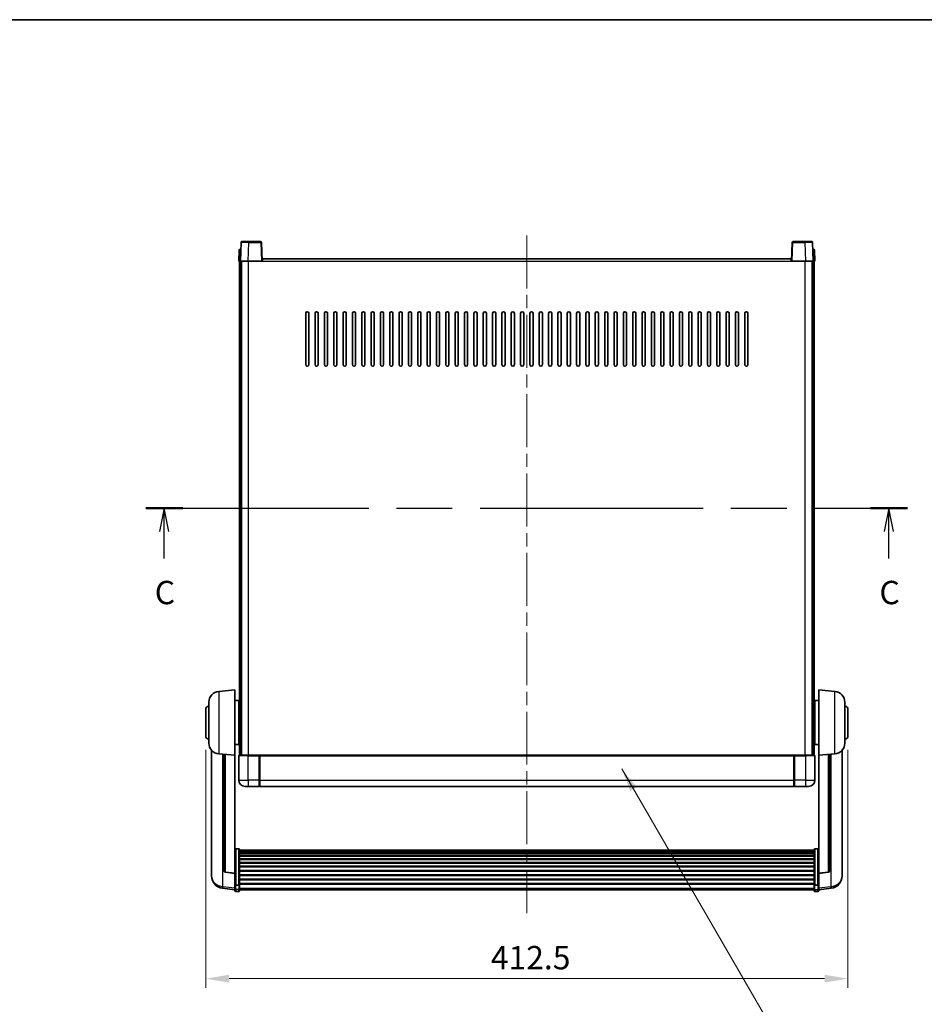
# Model space of a CAD drawing. Units: millimetres. Extents: x 0 to 12387, y 0 to 1686.
# Drawn here: x 2937 to 3518, y 1053 to 1686 of the extents above; entities that cross this region are included whole.
import ezdxf

# ---------------------------------------------------------------- set-up
doc = ezdxf.new("R2010")
doc.units = ezdxf.units.MM
doc.header["$LTSCALE"] = 6
doc.linetypes.add('CHAIN', pattern=[0.3543, 0.2362, -0.0295, 0.0591, -0.0295])
doc.layers.get('Defpoints').update_dxf_attribs({"lineweight": 25})
for name, color, linetype, lineweight in [('Border (ISO)', 7, 'Continuous', 35), ('Centerline (ISO)', 131, 'Continuous', 18), ('Dimension (ISO)', 7, 'Continuous', 18), ('Section Line (ISO)', 7, 'CHAIN', 25), ('Symbol (ISO)', 7, 'Continuous', 18), ('Visible (ISO)', 7, 'Continuous', 35), ('Visible Narrow (ISO)', 7, 'Continuous', 25)]:
    doc.layers.add(name, color=color, linetype=linetype, lineweight=lineweight)
doc.styles.add('Note Text (TK)', font='txt')
doc.dimstyles.new('Default - Method 1b (TK)', dxfattribs={"dimscale": 6, "dimtxt": 2.5, "dimasz": 2.5, "dimexe": 1, "dimexo": 1.5, "dimgap": 1, "dimtad": 1, "dimtoh": 1, "dimrnd": 1e-08, "dimdsep": 46, "dimtxsty": 'Note Text (TK)', "dimcen": 0.09, "dimdle": 5, "dimclrd": 100, "dimclre": 100, "dimclrt": 7, "dimadec": 1, "dimazin": 1, "dimtfac": 1, "dimtmove": 0, "dimatfit": 3, "dimfxl": 1, "dimtolj": 1, "dimlwd": -1, "dimlwe": -1, "dimarcsym": 0})
doc.dimstyles.new('Default - Method 1b (TK)$7', dxfattribs={"dimscale": 6, "dimtxt": 2.5, "dimasz": 2.5, "dimexe": 1, "dimexo": 1.5, "dimgap": 1, "dimtad": 1, "dimtoh": 1, "dimrnd": 1e-08, "dimdsep": 46, "dimtxsty": 'Note Text (TK)', "dimcen": 0.09, "dimdle": 5, "dimclrd": 100, "dimclre": 100, "dimclrt": 7, "dimadec": 1, "dimazin": 1, "dimtfac": 1, "dimtmove": 0, "dimatfit": 3, "dimfxl": 1, "dimtolj": 1, "dimlwd": -1, "dimlwe": -1, "dimarcsym": 0})

# ---------------------------------------------------------------- blocks, each defined once
blk = doc.blocks.new('図面枠 tk図枠')
at = {"layer": 'Border (ISO)'}
blk.add_line((14.5, 289), (405.5, 289), dxfattribs=at)
blk = doc.blocks.new('2dTransSection2')
at = {"layer": 'Section Line (ISO)', "linetype": 'CHAIN', "ltscale": 16.844269}
blk.add_line((124.83, 236.69), (206.38, 236.69), dxfattribs=at)
at = {"layer": 'Section Line (ISO)', "linetype": 'Continuous', "lineweight": 50}
for p, q in [((124.83, 236.69), (128.8, 236.69)), ((202.42, 236.69), (206.38, 236.69))]:
    blk.add_line(p, q, dxfattribs=at)
at = {"layer": 'Section Line (ISO)', "linetype": 'Continuous'}
for p, q in [((126.82, 236.69), (126.32, 234.19)), ((126.82, 234.19), (126.82, 236.69)), ((127.32, 234.19), (126.82, 236.69)), ((204.4, 236.69), (203.9, 234.19)), ((204.4, 234.19), (204.4, 236.69)), ((204.9, 234.19), (204.4, 236.69)), ((126.82, 231.31), (126.82, 234.19)), ((204.4, 231.31), (204.4, 234.19))]:
    blk.add_line(p, q, dxfattribs=at)
at = {"layer": 'Section Line (ISO)', "char_height": 2.5, "attachment_point": 7, "style": 'Note Text (TK)'}
for insert in [(125.8, 225.63), (203.38, 225.63)]:
    blk.add_mtext('C', dxfattribs=dict(at, insert=insert))
blk = doc.blocks.new('*D219')
at = {"layer": 'Defpoints', "color": 0}
for p in [(3056.55, 1225.89), (3469.05, 1225.89), (3469.05, 1069.89)]:
    blk.add_point(p, dxfattribs=at)
at = {"layer": 'Dimension (ISO)', "color": 100}
for p, q in [((3056.55, 1216.89), (3056.55, 1063.89)), ((3469.05, 1216.89), (3469.05, 1063.89)), ((3071.55, 1069.89), (3454.05, 1069.89))]:
    blk.add_line(p, q, dxfattribs=at)
for points in [[(3071.55, 1072.39), (3071.55, 1067.39), (3056.55, 1069.89)], [(3454.05, 1072.39), (3454.05, 1067.39), (3469.05, 1069.89)]]:
    blk.add_solid(points, dxfattribs=at)
at = {"layer": 'Dimension (ISO)', "color": 7, "insert": (3239.7, 1083.39), "char_height": 15, "attachment_point": 4, "style": 'Note Text (TK)'}
blk.add_mtext('\\A1;412.5', dxfattribs=at)

msp = doc.modelspace()

# ---------------------------------------------------------------- linework, layer by layer
at = {"layer": 'Centerline (ISO)', "linetype": 'CHAIN', "ltscale": 23.990969}
msp.add_line((3262.7984, 1547.3898), (3262.7984, 1111.9927), dxfattribs=at)
at = {"layer": 'Visible (ISO)'}
for p, q in [((3078.0435, 1537.9073), (3077.7984, 1530.8898)), ((3078.5432, 1538.3898), (3079.0429, 1538.3898)), ((3079.2181, 1542.9073), (3078.7984, 1530.8898)), ((3079.0603, 1538.3898), (3079.0429, 1538.3898)), ((3079.7178, 1543.3898), (3084.2151, 1543.3898)), ((3091.8791, 1543.3898), (3084.2151, 1543.3898)), ((3092.7984, 1530.8898), (3092.3788, 1542.9073)), ((3433.2181, 1542.9073), (3432.7984, 1530.8898)), ((3441.3818, 1543.3898), (3433.7178, 1543.3898)), ((3441.3818, 1543.3898), (3445.8791, 1543.3898)), ((3446.7984, 1530.8898), (3446.3788, 1542.9073)), ((3446.554, 1538.3898), (3446.5365, 1538.3898)), ((3446.554, 1538.3898), (3447.0537, 1538.3898)), ((3447.7984, 1530.8898), (3447.5534, 1537.9073)), ((3078.7978, 1530.8898), (3077.7984, 1530.8898)), ((3078.2984, 1213.3898), (3078.2984, 1530.8898)), ((3078.7984, 1530.8898), (3078.7978, 1530.8898)), ((3083.7954, 1530.8898), (3078.7984, 1530.8898)), ((3079.2984, 1213.3898), (3079.2984, 1530.8898)), ((3079.5484, 1213.3898), (3079.5484, 1530.8898)), ((3092.2987, 1530.8898), (3083.7954, 1530.8898)), ((3092.7984, 1530.8898), (3092.2987, 1530.8898)), ((3092.7984, 1530.8898), (3093.0484, 1530.8898)), ((3093.0484, 1530.8898), (3093.0484, 1532.3898)), ((3093.0484, 1532.3898), (3432.5484, 1532.3898)), ((3432.5484, 1532.3898), (3432.5484, 1530.8898)), ((3432.5484, 1530.8898), (3432.7984, 1530.8898)), ((3433.2981, 1530.8898), (3432.7984, 1530.8898)), ((3441.8015, 1530.8898), (3433.2981, 1530.8898)), ((3446.7984, 1530.8898), (3441.8015, 1530.8898)), ((3446.0484, 1213.3898), (3446.0484, 1530.8898)), ((3446.2984, 1213.3898), (3446.2984, 1530.8898)), ((3446.799, 1530.8898), (3446.7984, 1530.8898)), ((3447.7984, 1530.8898), (3446.799, 1530.8898)), ((3447.2984, 1213.3898), (3447.2984, 1530.8898)), ((3120.7984, 1464.3898), (3120.7984, 1497.3898)), ((3122.7984, 1497.3898), (3122.7984, 1464.3898)), ((3126.7984, 1464.3898), (3126.7984, 1497.3898)), ((3128.7984, 1497.3898), (3128.7984, 1464.3898)), ((3132.7984, 1464.3898), (3132.7984, 1497.3898)), ((3134.7984, 1497.3898), (3134.7984, 1464.3898)), ((3138.7984, 1464.3898), (3138.7984, 1497.3898)), ((3140.7984, 1497.3898), (3140.7984, 1464.3898)), ((3144.7984, 1464.3898), (3144.7984, 1497.3898)), ((3146.7984, 1497.3898), (3146.7984, 1464.3898)), ((3150.7984, 1464.3898), (3150.7984, 1497.3898)), ((3152.7984, 1497.3898), (3152.7984, 1464.3898)), ((3156.7984, 1464.3898), (3156.7984, 1497.3898)), ((3158.7984, 1497.3898), (3158.7984, 1464.3898)), ((3162.7984, 1464.3898), (3162.7984, 1497.3898)), ((3164.7984, 1497.3898), (3164.7984, 1464.3898)), ((3168.7984, 1464.3898), (3168.7984, 1497.3898)), ((3170.7984, 1497.3898), (3170.7984, 1464.3898)), ((3174.7984, 1464.3898), (3174.7984, 1497.3898)), ((3176.7984, 1497.3898), (3176.7984, 1464.3898)), ((3180.7984, 1464.3898), (3180.7984, 1497.3898)), ((3182.7984, 1497.3898), (3182.7984, 1464.3898)), ((3186.7984, 1464.3898), (3186.7984, 1497.3898)), ((3188.7984, 1497.3898), (3188.7984, 1464.3898)), ((3192.7984, 1464.3898), (3192.7984, 1497.3898)), ((3194.7984, 1497.3898), (3194.7984, 1464.3898)), ((3198.7984, 1464.3898), (3198.7984, 1497.3898)), ((3200.7984, 1497.3898), (3200.7984, 1464.3898)), ((3204.7984, 1464.3898), (3204.7984, 1497.3898)), ((3206.7984, 1497.3898), (3206.7984, 1464.3898)), ((3210.7984, 1464.3898), (3210.7984, 1497.3898)), ((3212.7984, 1497.3898), (3212.7984, 1464.3898)), ((3216.7984, 1464.3898), (3216.7984, 1497.3898)), ((3218.7984, 1497.3898), (3218.7984, 1464.3898)), ((3222.7984, 1464.3898), (3222.7984, 1497.3898)), ((3224.7984, 1497.3898), (3224.7984, 1464.3898)), ((3228.7984, 1464.3898), (3228.7984, 1497.3898)), ((3230.7984, 1497.3898), (3230.7984, 1464.3898)), ((3234.7984, 1464.3898), (3234.7984, 1497.3898)), ((3236.7984, 1497.3898), (3236.7984, 1464.3898)), ((3240.7984, 1464.3898), (3240.7984, 1497.3898)), ((3242.7984, 1497.3898), (3242.7984, 1464.3898)), ((3246.7984, 1464.3898), (3246.7984, 1497.3898)), ((3248.7984, 1497.3898), (3248.7984, 1464.3898)), ((3252.7984, 1464.3898), (3252.7984, 1497.3898)), ((3254.7984, 1497.3898), (3254.7984, 1464.3898)), ((3258.7984, 1464.3898), (3258.7984, 1497.3898)), ((3260.7984, 1497.3898), (3260.7984, 1464.3898)), ((3264.7984, 1464.3898), (3264.7984, 1497.3898)), ((3266.7984, 1497.3898), (3266.7984, 1464.3898)), ((3270.7984, 1464.3898), (3270.7984, 1497.3898)), ((3272.7984, 1497.3898), (3272.7984, 1464.3898)), ((3276.7984, 1464.3898), (3276.7984, 1497.3898)), ((3278.7984, 1497.3898), (3278.7984, 1464.3898)), ((3282.7984, 1464.3898), (3282.7984, 1497.3898)), ((3284.7984, 1497.3898), (3284.7984, 1464.3898)), ((3288.7984, 1464.3898), (3288.7984, 1497.3898)), ((3290.7984, 1497.3898), (3290.7984, 1464.3898)), ((3294.7984, 1464.3898), (3294.7984, 1497.3898)), ((3296.7984, 1497.3898), (3296.7984, 1464.3898)), ((3300.7984, 1464.3898), (3300.7984, 1497.3898)), ((3302.7984, 1497.3898), (3302.7984, 1464.3898)), ((3306.7984, 1464.3898), (3306.7984, 1497.3898)), ((3308.7984, 1497.3898), (3308.7984, 1464.3898)), ((3312.7984, 1464.3898), (3312.7984, 1497.3898)), ((3314.7984, 1497.3898), (3314.7984, 1464.3898)), ((3318.7984, 1464.3898), (3318.7984, 1497.3898)), ((3320.7984, 1497.3898), (3320.7984, 1464.3898)), ((3324.7984, 1464.3898), (3324.7984, 1497.3898)), ((3326.7984, 1497.3898), (3326.7984, 1464.3898)), ((3330.7984, 1464.3898), (3330.7984, 1497.3898)), ((3332.7984, 1497.3898), (3332.7984, 1464.3898)), ((3336.7984, 1464.3898), (3336.7984, 1497.3898)), ((3338.7984, 1497.3898), (3338.7984, 1464.3898)), ((3342.7984, 1464.3898), (3342.7984, 1497.3898)), ((3344.7984, 1497.3898), (3344.7984, 1464.3898)), ((3348.7984, 1464.3898), (3348.7984, 1497.3898)), ((3350.7984, 1497.3898), (3350.7984, 1464.3898)), ((3354.7984, 1464.3898), (3354.7984, 1497.3898)), ((3356.7984, 1497.3898), (3356.7984, 1464.3898)), ((3360.7984, 1464.3898), (3360.7984, 1497.3898)), ((3362.7984, 1497.3898), (3362.7984, 1464.3898)), ((3366.7984, 1464.3898), (3366.7984, 1497.3898)), ((3368.7984, 1497.3898), (3368.7984, 1464.3898)), ((3372.7984, 1464.3898), (3372.7984, 1497.3898)), ((3374.7984, 1497.3898), (3374.7984, 1464.3898)), ((3378.7984, 1464.3898), (3378.7984, 1497.3898)), ((3380.7984, 1497.3898), (3380.7984, 1464.3898)), ((3384.7984, 1464.3898), (3384.7984, 1497.3898)), ((3386.7984, 1497.3898), (3386.7984, 1464.3898)), ((3390.7984, 1464.3898), (3390.7984, 1497.3898)), ((3392.7984, 1497.3898), (3392.7984, 1464.3898)), ((3396.7984, 1464.3898), (3396.7984, 1497.3898)), ((3398.7984, 1497.3898), (3398.7984, 1464.3898)), ((3402.7984, 1464.3898), (3402.7984, 1497.3898)), ((3404.7984, 1497.3898), (3404.7984, 1464.3898)), ((3064.9383, 1254.4835), (3075.2984, 1255.3898)), ((3075.2984, 1255.3898), (3075.2984, 1213.3898)), ((3450.2984, 1213.3898), (3450.2984, 1255.3898)), ((3460.6585, 1254.4835), (3450.2984, 1255.3898)), ((3058.5484, 1221.2696), (3058.5484, 1247.5101)), ((3075.2984, 1248.5398), (3077.7984, 1248.5398)), ((3077.7984, 1220.2398), (3077.7984, 1248.5398)), ((3077.7984, 1246.8898), (3078.2984, 1246.8898)), ((3447.7984, 1246.8898), (3447.2984, 1246.8898)), ((3447.7984, 1248.5398), (3447.7984, 1220.2398)), ((3450.2984, 1248.5398), (3447.7984, 1248.5398)), ((3467.0484, 1247.5101), (3467.0484, 1221.2696)), ((3056.5484, 1225.8898), (3056.5484, 1242.8898)), ((3077.7984, 1241.8898), (3078.2984, 1241.8898)), ((3447.7984, 1241.8898), (3447.2984, 1241.8898)), ((3469.0484, 1242.8898), (3469.0484, 1225.8898)), ((3077.7984, 1226.8898), (3078.2984, 1226.8898)), ((3077.7984, 1221.8898), (3078.2984, 1221.8898)), ((3447.7984, 1226.8898), (3447.2984, 1226.8898)), ((3447.7984, 1221.8898), (3447.2984, 1221.8898)), ((3060.2984, 1216.6395), (3060.2984, 1138.692)), ((3075.2984, 1220.2398), (3077.7984, 1220.2398)), ((3450.2984, 1220.2398), (3447.7984, 1220.2398)), ((3465.2984, 1138.692), (3465.2984, 1216.6395)), ((3064.9383, 1214.2962), (3075.2984, 1213.3898)), ((3068.2984, 1214.0023), (3068.2984, 1139.2657)), ((3075.2984, 1137.6749), (3075.2984, 1213.3898)), ((3077.7984, 1213.1398), (3077.7984, 1197.3898)), ((3078.0484, 1213.3898), (3083.7984, 1213.3898)), ((3091.1984, 1213.3898), (3083.7984, 1213.3898)), ((3090.7984, 1213.3848), (3090.7984, 1213.1398)), ((3090.7984, 1213.3848), (3091.0484, 1213.3848)), ((3090.7984, 1197.3898), (3090.7984, 1213.1398)), ((3091.1984, 1213.3898), (3091.2984, 1213.3898)), ((3091.2984, 1213.3898), (3434.2984, 1213.3898)), ((3091.2984, 1213.0898), (3091.2984, 1213.3898)), ((3091.2984, 1213.0898), (3091.2984, 1197.3898)), ((3434.2984, 1213.3898), (3434.2984, 1213.0898)), ((3434.2984, 1213.3898), (3434.3984, 1213.3898)), ((3434.2984, 1197.3898), (3434.2984, 1213.0898)), ((3441.7984, 1213.3898), (3434.3984, 1213.3898)), ((3434.5484, 1213.3848), (3434.7984, 1213.3848)), ((3434.7984, 1213.1398), (3434.7984, 1213.3848)), ((3434.7984, 1213.1398), (3434.7984, 1197.3898)), ((3441.7984, 1213.3898), (3447.5484, 1213.3898)), ((3447.7984, 1197.3898), (3447.7984, 1213.1398)), ((3460.6585, 1214.2962), (3450.2984, 1213.3898)), ((3450.2984, 1213.3898), (3450.2984, 1137.6749)), ((3457.2984, 1139.2657), (3457.2984, 1214.0023)), ((3090.7984, 1197.3898), (3090.7984, 1193.3898)), ((3091.2984, 1193.3898), (3091.2984, 1197.3898)), ((3434.2984, 1197.3898), (3434.2984, 1193.3898)), ((3434.7984, 1193.3898), (3434.7984, 1197.3898)), ((3083.7984, 1193.3898), (3081.7984, 1193.3898)), ((3083.7984, 1193.3898), (3090.7984, 1193.3898)), ((3091.0484, 1193.5898), (3090.7984, 1193.5898)), ((3091.2984, 1193.3898), (3434.2984, 1193.3898)), ((3434.5484, 1193.5898), (3434.7984, 1193.5898)), ((3434.7984, 1193.3898), (3441.7984, 1193.3898)), ((3443.7984, 1193.3898), (3441.7984, 1193.3898)), ((3077.7984, 1153.2536), (3075.7984, 1153.2536)), ((3078.2984, 1152.735), (3078.2984, 1130.2183)), ((3078.2984, 1152.3865), (3447.2984, 1152.3865)), ((3078.2984, 1152.1149), (3447.2984, 1152.1149)), ((3078.2984, 1151.6637), (3447.2984, 1151.6637)), ((3078.2984, 1151.3535), (3447.2984, 1151.3535)), ((3447.2984, 1130.2183), (3447.2984, 1152.735)), ((3447.7984, 1153.2536), (3449.7984, 1153.2536)), ((3078.2984, 1150.4836), (3447.2984, 1150.4836)), ((3078.2984, 1150.1371), (3447.2984, 1150.1371)), ((3078.2984, 1148.8819), (3447.2984, 1148.8819)), ((3078.2984, 1148.5028), (3447.2984, 1148.5028)), ((3078.2984, 1146.9073), (3447.2984, 1146.9073)), ((3078.2984, 1146.5001), (3447.2984, 1146.5001)), ((3078.2984, 1144.6198), (3447.2984, 1144.6198)), ((3078.2984, 1144.1898), (3447.2984, 1144.1898)), ((3078.2984, 1142.089), (3447.2984, 1142.089)), ((3078.2984, 1141.6423), (3447.2984, 1141.6423)), ((3078.2984, 1139.3917), (3447.2984, 1139.3917)), ((3078.2984, 1138.9349), (3447.2984, 1138.9349)), ((3060.2984, 1136.9071), (3060.2984, 1137.6656)), ((3060.2984, 1136.9071), (3060.2984, 1135.8711)), ((3075.2984, 1137.5489), (3069.181, 1138.2726)), ((3075.2984, 1137.6749), (3075.2984, 1137.5489)), ((3075.2984, 1137.5489), (3075.2984, 1130.955)), ((3078.2984, 1136.6098), (3447.2984, 1136.6098)), ((3078.2984, 1136.1498), (3447.2984, 1136.1498)), ((3078.2984, 1133.8248), (3447.2984, 1133.8248)), ((3078.2984, 1133.368), (3447.2984, 1133.368)), ((3450.2984, 1137.5489), (3456.4159, 1138.2726)), ((3450.2984, 1137.5489), (3450.2984, 1137.6749)), ((3450.2984, 1130.955), (3450.2984, 1137.5489)), ((3465.2984, 1137.6656), (3465.2984, 1136.9071)), ((3465.2984, 1135.8711), (3465.2984, 1136.9071)), ((3075.2984, 1126.9775), (3067.3491, 1127.9276)), ((3075.2984, 1130.2183), (3075.2984, 1130.955)), ((3075.2984, 1130.2183), (3075.2984, 1127.6315)), ((3075.2984, 1126.4927), (3075.2984, 1127.6315)), ((3077.7984, 1129.8709), (3075.7984, 1129.8709)), ((3078.2984, 1131.1174), (3447.2984, 1131.1174)), ((3078.2984, 1130.688), (3447.2984, 1130.688)), ((3078.2984, 1127.6315), (3078.2984, 1130.2183)), ((3078.2984, 1127.6315), (3078.2984, 1126.4927)), ((3078.2984, 1126.9927), (3447.2984, 1126.9927)), ((3447.2984, 1130.2183), (3447.2984, 1127.6315)), ((3447.2984, 1126.4927), (3447.2984, 1127.6315)), ((3447.7984, 1129.8709), (3449.7984, 1129.8709)), ((3450.2984, 1130.955), (3450.2984, 1130.2183)), ((3450.2984, 1127.6315), (3450.2984, 1130.2183)), ((3450.2984, 1126.9775), (3458.2478, 1127.9276)), ((3450.2984, 1127.6315), (3450.2984, 1126.4927)), ((3077.7984, 1125.9927), (3075.7984, 1125.9927)), ((3447.7984, 1125.9927), (3449.7984, 1125.9927))]:
    msp.add_line(p, q, dxfattribs=at)
for centre, radius, start, end in [((3078.5432, 1537.8898), 0.5, 90, 178), ((3079.7178, 1542.8898), 0.5, 90, 178), ((3091.8791, 1542.8898), 0.5, 2, 90), ((3433.7178, 1542.8898), 0.5, 90, 178), ((3445.8791, 1542.8898), 0.5, 2, 90), ((3447.0537, 1537.8898), 0.5, 2, 90), ((3121.7984, 1497.3898), 1, 0, 180), ((3127.7984, 1497.3898), 1, 0, 180), ((3133.7984, 1497.3898), 1, 0, 180), ((3139.7984, 1497.3898), 1, 0, 180), ((3145.7984, 1497.3898), 1, 0, 180), ((3151.7984, 1497.3898), 1, 0, 180), ((3157.7984, 1497.3898), 1, 0, 180), ((3163.7984, 1497.3898), 1, 0, 180), ((3169.7984, 1497.3898), 1, 0, 180), ((3175.7984, 1497.3898), 1, 0, 180), ((3181.7984, 1497.3898), 1, 0, 180), ((3187.7984, 1497.3898), 1, 0, 180), ((3193.7984, 1497.3898), 1, 0, 180), ((3199.7984, 1497.3898), 1, 0, 180), ((3205.7984, 1497.3898), 1, 0, 180), ((3211.7984, 1497.3898), 1, 0, 180), ((3217.7984, 1497.3898), 1, 0, 180), ((3223.7984, 1497.3898), 1, 0, 180), ((3229.7984, 1497.3898), 1, 0, 180), ((3235.7984, 1497.3898), 1, 0, 180), ((3241.7984, 1497.3898), 1, 0, 180), ((3247.7984, 1497.3898), 1, 0, 180), ((3253.7984, 1497.3898), 1, 0, 180), ((3259.7984, 1497.3898), 1, 0, 180), ((3265.7984, 1497.3898), 1, 0, 180), ((3271.7984, 1497.3898), 1, 0, 180), ((3277.7984, 1497.3898), 1, 0, 180), ((3283.7984, 1497.3898), 1, 0, 180), ((3289.7984, 1497.3898), 1, 0, 180), ((3295.7984, 1497.3898), 1, 0, 180), ((3301.7984, 1497.3898), 1, 0, 180), ((3307.7984, 1497.3898), 1, 0, 180), ((3313.7984, 1497.3898), 1, 0, 180), ((3319.7984, 1497.3898), 1, 0, 180), ((3325.7984, 1497.3898), 1, 0, 180), ((3331.7984, 1497.3898), 1, 0, 180), ((3337.7984, 1497.3898), 1, 0, 180), ((3343.7984, 1497.3898), 1, 0, 180), ((3349.7984, 1497.3898), 1, 0, 180), ((3355.7984, 1497.3898), 1, 0, 180), ((3361.7984, 1497.3898), 1, 0, 180), ((3367.7984, 1497.3898), 1, 0, 180), ((3373.7984, 1497.3898), 1, 0, 180), ((3379.7984, 1497.3898), 1, 0, 180), ((3385.7984, 1497.3898), 1, 0, 180), ((3391.7984, 1497.3898), 1, 0, 180), ((3397.7984, 1497.3898), 1, 0, 180), ((3403.7984, 1497.3898), 1, 0, 180), ((3121.7984, 1464.3898), 1, 180.0000009, 359.9999991), ((3127.7984, 1464.3898), 1, 180.0000009, 359.9999991), ((3133.7984, 1464.3898), 1, 180.0000009, 359.9999991), ((3139.7984, 1464.3898), 1, 180.0000009, 359.9999991), ((3145.7984, 1464.3898), 1, 180.0000009, 359.9999991), ((3151.7984, 1464.3898), 1, 180.0000009, 359.9999991), ((3157.7984, 1464.3898), 1, 180.0000009, 359.9999991), ((3163.7984, 1464.3898), 1, 180.0000009, 359.9999991), ((3169.7984, 1464.3898), 1, 180.0000009, 359.9999991), ((3175.7984, 1464.3898), 1, 180.0000009, 359.9999991), ((3181.7984, 1464.3898), 1, 180.0000009, 359.9999991), ((3187.7984, 1464.3898), 1, 180.0000009, 359.9999991), ((3193.7984, 1464.3898), 1, 180.0000009, 359.9999991), ((3199.7984, 1464.3898), 1, 180.0000009, 359.9999991), ((3205.7984, 1464.3898), 1, 180.0000009, 359.9999991), ((3211.7984, 1464.3898), 1, 180.0000009, 359.9999991), ((3217.7984, 1464.3898), 1, 180.0000009, 359.9999991), ((3223.7984, 1464.3898), 1, 180.0000009, 359.9999991), ((3229.7984, 1464.3898), 1, 180.0000009, 359.9999991), ((3235.7984, 1464.3898), 1, 180.0000009, 359.9999991), ((3241.7984, 1464.3898), 1, 180.0000009, 359.9999991), ((3247.7984, 1464.3898), 1, 180.0000009, 359.9999991), ((3253.7984, 1464.3898), 1, 180.0000009, 359.9999991), ((3259.7984, 1464.3898), 1, 180.0000009, 359.9999991), ((3265.7984, 1464.3898), 1, 180.0000009, 359.9999991), ((3271.7984, 1464.3898), 1, 180.0000009, 359.9999991), ((3277.7984, 1464.3898), 1, 180.0000009, 359.9999991), ((3283.7984, 1464.3898), 1, 180.0000009, 359.9999991), ((3289.7984, 1464.3898), 1, 180.0000009, 359.9999991), ((3295.7984, 1464.3898), 1, 180.0000009, 359.9999991), ((3301.7984, 1464.3898), 1, 180.0000009, 359.9999991), ((3307.7984, 1464.3898), 1, 180.0000009, 359.9999991), ((3313.7984, 1464.3898), 1, 180.0000009, 359.9999991), ((3319.7984, 1464.3898), 1, 180.0000009, 359.9999991), ((3325.7984, 1464.3898), 1, 180.0000009, 359.9999991), ((3331.7984, 1464.3898), 1, 180.0000009, 359.9999991), ((3337.7984, 1464.3898), 1, 180.0000009, 359.9999991), ((3343.7984, 1464.3898), 1, 180.0000009, 359.9999991), ((3349.7984, 1464.3898), 1, 180.0000009, 359.9999991), ((3355.7984, 1464.3898), 1, 180.0000009, 359.9999991), ((3361.7984, 1464.3898), 1, 180.0000009, 359.9999991), ((3367.7984, 1464.3898), 1, 180.0000009, 359.9999991), ((3373.7984, 1464.3898), 1, 180.0000009, 359.9999991), ((3379.7984, 1464.3898), 1, 180.0000009, 359.9999991), ((3385.7984, 1464.3898), 1, 180.0000009, 359.9999991), ((3391.7984, 1464.3898), 1, 180.0000009, 359.9999991), ((3397.7984, 1464.3898), 1, 180.0000009, 359.9999991), ((3403.7984, 1464.3898), 1, 180.0000009, 359.9999991), ((3065.5484, 1247.5101), 7, 95, 180), ((3460.0484, 1247.5101), 7, 0, 85), ((3058.5484, 1242.8898), 2, 90, 180), ((3467.0484, 1242.8898), 2, 0, 90), ((3058.5484, 1225.8898), 2, 180, 270), ((3065.5484, 1221.2696), 7, 180, 265), ((3460.0484, 1221.2696), 7, 275, 0), ((3467.0484, 1225.8898), 2, 270, 0), ((3078.0484, 1213.1398), 0.25, 90, 180), ((3447.5484, 1213.1398), 0.25, 0, 90), ((3081.7984, 1197.3898), 4, 180, 270), ((3443.7984, 1197.3898), 4, 270, 0), ((3091.0484, 1193.8398), 0.25, 270, 0), ((3434.5484, 1193.8398), 0.25, 180, 270), ((3069.2984, 1139.2657), 1, 180, 263.2530935), ((3456.2984, 1139.2657), 1, 276.7469065, 0), ((3068.2984, 1135.8711), 8, 180, 263.1848065), ((3457.2984, 1135.8711), 8, 276.8151935, 0), ((3075.7984, 1126.4927), 0.5, 180, 270), ((3077.7984, 1126.4927), 0.5, 270, 0), ((3447.7984, 1126.4927), 0.5, 180, 270), ((3449.7984, 1126.4927), 0.5, 270, 0)]:
    msp.add_arc(centre, radius, start, end, dxfattribs=at)
for points, knots in [([(3091.1984, 1213.3898), (3091.1852, 1213.3898), (3091.1709, 1213.3893), (3091.122, 1213.3868), (3091.0843, 1213.3848), (3091.0484, 1213.3848)], [0.0412271589, 0.0412271589, 0.0412271589, 0.0412271589, 0.0460164086, 0.0460164086, 0.0567710401, 0.0567710401, 0.0567710401, 0.0567710401]), ([(3434.5484, 1213.3848), (3434.5126, 1213.3848), (3434.4749, 1213.3868), (3434.426, 1213.3893), (3434.4117, 1213.3898), (3434.3984, 1213.3898)], [0.1703131202, 0.1703131202, 0.1703131202, 0.1703131202, 0.1810677517, 0.1810677517, 0.1858570013, 0.1858570013, 0.1858570013, 0.1858570013]), ([(3075.2984, 1152.735), (3075.2984, 1152.7361), (3075.2984, 1152.7372), (3075.2987, 1152.7758), (3075.3028, 1152.8132), (3075.3188, 1152.8864), (3075.3306, 1152.922), (3075.3734, 1153.0164), (3075.412, 1153.0712), (3075.5059, 1153.1606), (3075.5594, 1153.1952), (3075.6755, 1153.2417), (3075.7366, 1153.2536), (3075.7984, 1153.2536)], [-0.0809227639, -0.0809227639, -0.0809227639, -0.0809227639, -0.0805886357, -0.0805886357, -0.0691479127, -0.0691479127, -0.0577655589, -0.0577655589, -0.0376220805, -0.0376220805, -0.0185556094, -0.0185556094, 0, 0, 0, 0]), ([(3077.7984, 1153.2536), (3077.8603, 1153.2536), (3077.9214, 1153.2417), (3078.0375, 1153.1952), (3078.091, 1153.1606), (3078.1849, 1153.0712), (3078.2235, 1153.0164), (3078.2663, 1152.922), (3078.2781, 1152.8864), (3078.2941, 1152.8132), (3078.2982, 1152.7758), (3078.2984, 1152.7372), (3078.2984, 1152.7361), (3078.2984, 1152.735)], [-0.0807455701, -0.0807455701, -0.0807455701, -0.0807455701, -0.0621538264, -0.0621538264, -0.0430502261, -0.0430502261, -0.0228675214, -0.0228675214, -0.011463002, -0.011463002, 0, 0, 0.0003347789, 0.0003347789, 0.0003347789, 0.0003347789]), ([(3447.2984, 1152.735), (3447.2984, 1152.7361), (3447.2984, 1152.7372), (3447.2987, 1152.7758), (3447.3028, 1152.8132), (3447.3188, 1152.8864), (3447.3306, 1152.922), (3447.3734, 1153.0164), (3447.412, 1153.0712), (3447.5059, 1153.1606), (3447.5594, 1153.1952), (3447.6755, 1153.2417), (3447.7366, 1153.2536), (3447.7984, 1153.2536)], [-0.0809227639, -0.0809227639, -0.0809227639, -0.0809227639, -0.0805886357, -0.0805886357, -0.0691479127, -0.0691479127, -0.0577655589, -0.0577655589, -0.0376220805, -0.0376220805, -0.0185556094, -0.0185556094, 0, 0, 0, 0]), ([(3450.2984, 1152.735), (3450.2984, 1152.7361), (3450.2984, 1152.7372), (3450.2982, 1152.7758), (3450.2941, 1152.8132), (3450.2781, 1152.8864), (3450.2663, 1152.922), (3450.2235, 1153.0164), (3450.1849, 1153.0712), (3450.091, 1153.1606), (3450.0375, 1153.1952), (3449.9214, 1153.2417), (3449.8603, 1153.2536), (3449.7984, 1153.2536)], [-0.0003347789, -0.0003347789, -0.0003347789, -0.0003347789, 0, 0, 0.011463002, 0.011463002, 0.0228675214, 0.0228675214, 0.0430502261, 0.0430502261, 0.0621538264, 0.0621538264, 0.0807455701, 0.0807455701, 0.0807455701, 0.0807455701]), ([(3060.2984, 1138.692), (3060.2984, 1138.615), (3060.2987, 1138.5397), (3060.3018, 1138.0543), (3060.3081, 1137.7078), (3060.3081, 1137.2106), (3060.3018, 1137.0247), (3060.2987, 1136.9272), (3060.2984, 1136.9156), (3060.2984, 1136.9071)], [4.535339596, 4.535339596, 4.535339596, 4.535339596, 4.561894963, 4.561894963, 4.711051305, 4.711051305, 4.860207647, 4.860207647, 4.886763014, 4.886763014, 4.886763014, 4.886763014]), ([(3465.2984, 1136.9071), (3465.2984, 1136.9156), (3465.2981, 1136.9272), (3465.2951, 1137.0247), (3465.2888, 1137.2106), (3465.2888, 1137.7078), (3465.2951, 1138.0543), (3465.2981, 1138.5397), (3465.2984, 1138.615), (3465.2984, 1138.692)], [4.535339596, 4.535339596, 4.535339596, 4.535339596, 4.561894963, 4.561894963, 4.711051305, 4.711051305, 4.860207647, 4.860207647, 4.886763014, 4.886763014, 4.886763014, 4.886763014]), ([(3060.2984, 1137.6656), (3060.2984, 1137.7198), (3060.2987, 1137.7767), (3060.2999, 1137.9298), (3060.301, 1138.03), (3060.3021, 1138.1351)], [4.5353395957, 4.5353395957, 4.5353395957, 4.5353395957, 4.5618949629, 4.5618949629, 4.6038245845, 4.6038245845, 4.6038245845, 4.6038245845]), ([(3465.2948, 1138.1351), (3465.2959, 1138.03), (3465.2969, 1137.9298), (3465.2981, 1137.7767), (3465.2984, 1137.7198), (3465.2984, 1137.6656)], [4.818278025, 4.818278025, 4.818278025, 4.818278025, 4.8602076466, 4.8602076466, 4.8867630138, 4.8867630138, 4.8867630138, 4.8867630138]), ([(3075.2984, 1130.2183), (3075.2984, 1130.2176), (3075.2984, 1130.2169), (3075.2987, 1130.1911), (3075.3028, 1130.1661), (3075.3188, 1130.1172), (3075.3306, 1130.0934), (3075.3734, 1130.0302), (3075.412, 1129.9934), (3075.5059, 1129.9334), (3075.5594, 1129.9102), (3075.6755, 1129.8789), (3075.7366, 1129.8709), (3075.7984, 1129.8709)], [-0.0003347789, -0.0003347789, -0.0003347789, -0.0003347789, 0, 0, 0.011463002, 0.011463002, 0.0228675214, 0.0228675214, 0.0430502261, 0.0430502261, 0.0621538264, 0.0621538264, 0.0807455701, 0.0807455701, 0.0807455701, 0.0807455701]), ([(3078.2984, 1130.2183), (3078.2984, 1130.2176), (3078.2984, 1130.2169), (3078.2982, 1130.1911), (3078.2941, 1130.1661), (3078.2781, 1130.1172), (3078.2663, 1130.0934), (3078.2235, 1130.0302), (3078.1849, 1129.9934), (3078.091, 1129.9334), (3078.0375, 1129.9102), (3077.9214, 1129.8789), (3077.8603, 1129.8709), (3077.7984, 1129.8709)], [-0.0809227639, -0.0809227639, -0.0809227639, -0.0809227639, -0.0805886357, -0.0805886357, -0.0691479127, -0.0691479127, -0.0577655589, -0.0577655589, -0.0376220805, -0.0376220805, -0.0185556094, -0.0185556094, 0, 0, 0, 0]), ([(3447.7984, 1129.8709), (3447.7366, 1129.8709), (3447.6755, 1129.8789), (3447.5594, 1129.9102), (3447.5059, 1129.9334), (3447.412, 1129.9934), (3447.3734, 1130.0302), (3447.3306, 1130.0934), (3447.3188, 1130.1172), (3447.3028, 1130.1661), (3447.2987, 1130.1911), (3447.2984, 1130.2169), (3447.2984, 1130.2176), (3447.2984, 1130.2183)], [-0.0807455701, -0.0807455701, -0.0807455701, -0.0807455701, -0.0621538264, -0.0621538264, -0.0430502261, -0.0430502261, -0.0228675214, -0.0228675214, -0.011463002, -0.011463002, 0, 0, 0.0003347789, 0.0003347789, 0.0003347789, 0.0003347789]), ([(3450.2984, 1130.2183), (3450.2984, 1130.2176), (3450.2984, 1130.2169), (3450.2982, 1130.1911), (3450.2941, 1130.1661), (3450.2781, 1130.1172), (3450.2663, 1130.0934), (3450.2235, 1130.0302), (3450.1849, 1129.9934), (3450.091, 1129.9334), (3450.0375, 1129.9102), (3449.9214, 1129.8789), (3449.8603, 1129.8709), (3449.7984, 1129.8709)], [-0.0809227639, -0.0809227639, -0.0809227639, -0.0809227639, -0.0805886357, -0.0805886357, -0.0691479127, -0.0691479127, -0.0577655589, -0.0577655589, -0.0376220805, -0.0376220805, -0.0185556094, -0.0185556094, 0, 0, 0, 0])]:
    msp.add_open_spline(points, degree=3, knots=knots, dxfattribs=at)
at = {"layer": 'Visible Narrow (ISO)'}
for p, q in [((3078.7978, 1530.8898), (3079.0429, 1537.9073)), ((3079.0429, 1537.9073), (3079.0429, 1538.3898)), ((3079.0429, 1537.9073), (3079.0435, 1537.9073)), ((3083.7954, 1530.8898), (3084.2151, 1542.9073)), ((3084.2151, 1542.9073), (3084.2151, 1543.3898)), ((3084.2151, 1542.9073), (3091.8791, 1542.9073)), ((3091.8791, 1543.3898), (3091.8791, 1542.9073)), ((3091.8791, 1542.9073), (3092.2987, 1530.8898)), ((3433.2981, 1530.8898), (3433.7178, 1542.9073)), ((3433.7178, 1542.9073), (3433.7178, 1543.3898)), ((3433.7178, 1542.9073), (3441.3818, 1542.9073)), ((3441.3818, 1542.9073), (3441.3818, 1543.3898)), ((3441.3818, 1542.9073), (3441.8015, 1530.8898)), ((3446.5534, 1537.9073), (3446.554, 1537.9073)), ((3446.554, 1537.9073), (3446.554, 1538.3898)), ((3446.554, 1537.9073), (3446.799, 1530.8898)), ((3084.0484, 1213.3898), (3084.0484, 1530.8898)), ((3093.0484, 1530.8898), (3432.5484, 1530.8898)), ((3441.5484, 1213.3898), (3441.5484, 1530.8898)), ((3064.9383, 1254.4835), (3064.9383, 1214.2962)), ((3460.6585, 1214.2962), (3460.6585, 1254.4835)), ((3067.6012, 1128.9692), (3067.6012, 1214.0633)), ((3069.2113, 1138.3951), (3069.2113, 1213.9224)), ((3083.7984, 1213.1398), (3077.7984, 1213.1398)), ((3083.7984, 1213.1398), (3083.7984, 1213.3898)), ((3083.7984, 1213.1398), (3090.7984, 1213.1398)), ((3083.7984, 1197.3898), (3083.7984, 1213.1398)), ((3091.0484, 1213.3848), (3091.0484, 1197.3898)), ((3091.2984, 1213.0898), (3434.2984, 1213.0898)), ((3434.5484, 1197.3898), (3434.5484, 1213.3848)), ((3434.7984, 1213.1398), (3441.7984, 1213.1398)), ((3441.7984, 1213.1398), (3441.7984, 1213.3898)), ((3447.7984, 1213.1398), (3441.7984, 1213.1398)), ((3441.7984, 1213.1398), (3441.7984, 1197.3898)), ((3456.3856, 1213.9224), (3456.3856, 1138.3951)), ((3457.9957, 1214.0633), (3457.9957, 1128.9692)), ((3077.7984, 1197.3898), (3083.7984, 1197.3898)), ((3090.7984, 1197.3898), (3083.7984, 1197.3898)), ((3083.7984, 1197.3898), (3083.7984, 1193.3898)), ((3091.0484, 1197.3898), (3090.7984, 1197.3898)), ((3091.2984, 1197.3898), (3091.0484, 1197.3898)), ((3091.0484, 1193.5898), (3091.0484, 1197.3898)), ((3091.2984, 1197.3898), (3434.2984, 1197.3898)), ((3434.2984, 1197.3898), (3434.5484, 1197.3898)), ((3434.5484, 1197.3898), (3434.5484, 1193.5898)), ((3434.5484, 1197.3898), (3434.7984, 1197.3898)), ((3441.7984, 1197.3898), (3434.7984, 1197.3898)), ((3441.7984, 1197.3898), (3447.7984, 1197.3898)), ((3441.7984, 1197.3898), (3441.7984, 1193.3898)), ((3075.7984, 1153.2536), (3075.7984, 1129.8709)), ((3077.7984, 1129.8709), (3077.7984, 1153.2536)), ((3447.7984, 1153.2536), (3447.7984, 1129.8709)), ((3449.7984, 1129.8709), (3449.7984, 1153.2536)), ((3075.2984, 1137.6749), (3069.2113, 1138.3951)), ((3456.3856, 1138.3951), (3450.2984, 1137.6749)), ((3075.2984, 1128.0493), (3067.6012, 1128.9692)), ((3075.7984, 1127.1985), (3075.7984, 1129.8709)), ((3075.7984, 1127.1985), (3075.7984, 1125.9927)), ((3077.7984, 1127.1985), (3075.7984, 1127.1985)), ((3077.7984, 1129.8709), (3077.7984, 1127.1985)), ((3077.7984, 1125.9927), (3077.7984, 1127.1985)), ((3078.2984, 1128.0645), (3447.2984, 1128.0645)), ((3447.7984, 1127.1985), (3447.7984, 1129.8709)), ((3447.7984, 1127.1985), (3447.7984, 1125.9927)), ((3447.7984, 1127.1985), (3449.7984, 1127.1985)), ((3449.7984, 1129.8709), (3449.7984, 1127.1985)), ((3449.7984, 1125.9927), (3449.7984, 1127.1985)), ((3457.9957, 1128.9692), (3450.2984, 1128.0493))]:
    msp.add_line(p, q, dxfattribs=at)
for centre, major_axis, ratio, start_param, end_param in [((3079.0435, 1537.8898), (1, -0.0174), 0.01743381, 1.57170981, 3.14128816), ((3084.2205, 1542.8898), (5.0024, -0.0174), 0.00348438, 1.5719048, 3.14148316), ((3091.8791, 1542.8898), (0.4997, 0.0174), 0.03487826, 0, 1.56957835), ((3433.7178, 1542.8898), (-0.4997, 0.0174), 0.03487826, 4.71360696, 6.28318531), ((3441.3763, 1542.8898), (5.0024, 0.0174), 0.00348438, 0.00010951, 1.56968786), ((3446.5534, 1537.8898), (1, 0.0174), 0.01743381, 0.00030449, 1.56988285), ((3069.2984, 1139.2657), (-1, 0), 0.87395333, 0, 1.48352986), ((3456.2984, 1139.2657), (1, 0), 0.87395333, 4.79965544, 6.28318531), ((3068.2984, 1135.8711), (-8, 0), 0.8660254, 0, 1.48352986), ((3069.2984, 1139.2657), (-0.1175, -0.9931), 0.03247717, 0, 0.50569546), ((3456.2984, 1139.2657), (0.1175, -0.9931), 0.03247717, 5.77748985, 6.28318531), ((3457.2984, 1135.8711), (8, 0), 0.8660254, 4.79965544, 6.28318531), ((3068.2984, 1135.8711), (-0.9493, -7.9435), 0.03178074, 0, 0.52169351), ((3075.7984, 1127.6315), (-0.5, 0), 0.8660254, 0, 1.57079633), ((3077.7984, 1127.6315), (0.5, 0), 0.8660254, 4.71238898, 6.28318531), ((3447.7984, 1127.6315), (-0.5, 0), 0.8660254, 0, 1.57079633), ((3449.7984, 1127.6315), (0.5, 0), 0.8660254, 4.71238898, 6.28318531), ((3457.2984, 1135.8711), (0.9493, -7.9435), 0.03178074, 5.7614918, 6.28318531)]:
    msp.add_ellipse(centre, major_axis=major_axis, ratio=ratio, start_param=start_param, end_param=end_param, dxfattribs=at)

# ---------------------------------------------------------------- block references
at = {"xscale": 6, "yscale": 6, "zscale": 6}
msp.add_blockref('図面枠 tk図枠', (2269, -48), dxfattribs=at)
at = {"layer": 'Section Line (ISO)', "xscale": 6, "yscale": 6, "zscale": 6}
msp.add_blockref('2dTransSection2', (2269, -48), dxfattribs=at)

# ---------------------------------------------------------------- dimensions: what is measured, and where the dimension line sits
at = {"layer": 'Dimension (ISO)', "color": 100}
dim = msp.add_linear_dim(base=(3469.0484, 1069.8898), p1=(3056.5484, 1225.8898), p2=(3469.0484, 1225.8898), angle=180, dimstyle='Default - Method 1b (TK)', override={"dimscale": 0, "dimtxt": 15, "dimasz": 15, "dimexe": 6, "dimexo": 9, "dimgap": 6, "dimtoh": 0, "dimdec": 2, "dimcen": 0.54, "dimtol": 0, "dimlim": 0, "dimtp": 0, "dimtm": 0, "dimtdec": 2, "dimtofl": 0, "dimatfit": 1}, dxfattribs=at)
dim.commit()
dim.dimension.update_dxf_attribs({"geometry": '*D219', "text_midpoint": (3262.7984, 1069.8898), "dimtype": 160})

# ---------------------------------------------------------------- leaders
at = {"layer": 'Symbol (ISO)', "color": 100, "annotation_type": 0, "has_hookline": 1, "hookline_direction": 0, "text_width": 296.0795}
msp.add_leader([(3323.8257, 1204.6041), (3433.677, 1014.8569), (3448.677, 1014.8569)], dimstyle='Default - Method 1b (TK)$7', override={"dimscale": 0, "dimtxt": 15, "dimasz": 15, "dimgap": 0, "dimtad": 1}, dxfattribs=at)

doc.saveas('drawing.dxf')
